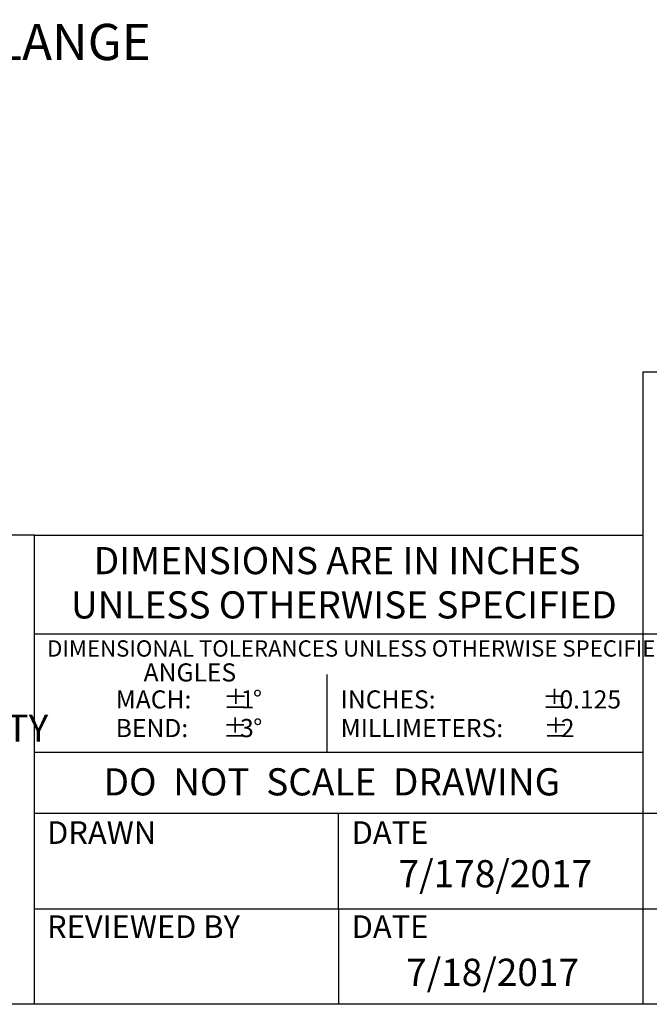
# Model space of a CAD drawing. Units: inches. Extents: x 8 to 168, y 8 to 126.
# Drawn here: x 102 to 125, y 8 to 44 of the extents above; entities that cross this region are included whole.
import ezdxf

# ---------------------------------------------------------------- set-up
doc = ezdxf.new("R2010")
doc.units = ezdxf.units.IN
doc.header["$LTSCALE"] = 16
doc.header["$MEASUREMENT"] = 0
doc.layers.add('FORMAT', color=7, linetype='Continuous')
doc.styles.add('SLDTEXTSTYLE0', font='TXT', dxfattribs={"width": 0.75})
doc.styles.add('SLDTEXTSTYLE1', font='TXT', dxfattribs={"width": 0.684783})
doc.styles.add('SLDTEXTSTYLE3', font='TXT', dxfattribs={"width": 0.7})

# ---------------------------------------------------------------- blocks, each defined once
blk = doc.blocks.new('SW_NOTE_2')
at = {"layer": 'FORMAT', "color": 0, "char_height": 1, "attachment_point": 2, "style": 'SLDTEXTSTYLE3'}
for s, insert in [('THE INFORMATION CONTAINED IN', (9.297, 1.289)), ('THIS DRAWING IS THE SOLE PROPERTY', (9.312, -0.044)), ('OF MIRATECH GROUP, LLC.  ANY', (9.28, -1.378)), ('REPRODUCTION IN PART OR AS A', (9.279, -2.711)), ('WHOLE WITHOUT THE WRITTEN', (9.228, -4.044)), ('PERMISSION OF MIRATECH', (9.288, -5.378)), ('GROUP, LLC IS PROHIBITED.', (9.346, -6.711))]:
    blk.add_mtext(s, dxfattribs=dict(at, insert=insert))
blk = doc.blocks.new('SW_NOTE_3')
at = {"layer": 'FORMAT', "color": 0, "char_height": 1, "attachment_point": 2, "style": 'SLDTEXTSTYLE0'}
for s, insert in [('DIMENSIONS ARE IN INCHES', (8.719, 1.289)), ('UNLESS OTHERWISE SPECIFIED', (8.968, -0.341))]:
    blk.add_mtext(s, dxfattribs=dict(at, insert=insert))
blk = doc.blocks.new('SW_NOTE_4')
at = {"layer": 'FORMAT', "color": 0, "attachment_point": 1, "style": 'SLDTEXTSTYLE0'}
for s, insert, char_height in [('MACH:', (0, 0.859), 0.6667), ('%%p', (3.966, 0.859), 0.6667), ('1', (4.602, 0.859), 0.667), ('%%d', (5.053, 0.859), 0.6667)]:
    blk.add_mtext(s, dxfattribs=dict(at, insert=insert, char_height=char_height))
blk = doc.blocks.new('SW_NOTE_5')
at = {"layer": 'FORMAT', "color": 0, "attachment_point": 1, "style": 'SLDTEXTSTYLE0'}
for s, insert, char_height in [('BEND:', (0, 0.859), 0.6667), ('%%p', (3.944, 0.859), 0.6667), ('3', (4.58, 0.859), 0.667), ('%%d', (5.064, 0.859), 0.6667)]:
    blk.add_mtext(s, dxfattribs=dict(at, insert=insert, char_height=char_height))
blk = doc.blocks.new('SW_NOTE_6')
at = {"layer": 'FORMAT', "color": 0, "char_height": 0.6667, "attachment_point": 1, "style": 'SLDTEXTSTYLE0'}
for s, insert in [('INCHES:', (0, 0.859)), ('%%p', (7.423, 0.859)), ('0.125', (8.058, 0.859))]:
    blk.add_mtext(s, dxfattribs=dict(at, insert=insert))
blk = doc.blocks.new('SW_NOTE_7')
at = {"layer": 'FORMAT', "color": 0, "attachment_point": 1, "style": 'SLDTEXTSTYLE0'}
for s, insert, char_height in [('MILLIMETERS:', (0, 0.859), 0.66667), ('%%p', (7.473, 0.859), 0.6667), ('2', (8.108, 0.859), 0.667)]:
    blk.add_mtext(s, dxfattribs=dict(at, insert=insert, char_height=char_height))
blk = doc.blocks.new('SW_NOTE_9')
at = {"layer": 'FORMAT', "color": 0, "char_height": 1.33333, "attachment_point": 1, "style": 'SLDTEXTSTYLE0'}
for s, insert in [('(2) 6" CUMMINS FF FLANGE', (0.39, 0.267)), ('FLANGE FLOATS', (0.39, -2.141))]:
    blk.add_mtext(s, dxfattribs=dict(at, insert=insert))

msp = doc.modelspace()

# ---------------------------------------------------------------- linework, layer by layer
at = {"layer": 'FORMAT'}
for p, q in [((124.8, 31.2777), (124.8, 8)), ((168, 31.2777), (124.8, 31.2777)), ((102.4, 25.28), (78.4, 25.28)), ((102.4, 8), (102.4, 25.28)), ((102.4, 25.28), (124.8, 25.28)), ((124.8, 24.7092), (124.8, 8)), ((102.4, 21.6404), (124.8, 21.6404)), ((124.8, 21.6404), (168, 21.6404)), ((113.1764, 17.28), (113.1764, 20.144)), ((102.4, 17.28), (124.8, 17.28)), ((102.4, 15.04), (124.8, 15.04)), ((113.6, 11.52), (113.6, 15.04)), ((124.8, 15.04), (168, 15.04)), ((102.4, 11.52), (124.8, 11.52)), ((113.6, 11.52), (113.6, 8)), ((124.8, 11.52), (168, 11.52)), ((168, 8), (8, 8))]:
    msp.add_line(p, q, dxfattribs=at)

# ---------------------------------------------------------------- block references
for name, p in [('SW_NOTE_9', (83.4521, 43.8343)), ('SW_NOTE_3', (104.8275, 23.549)), ('SW_NOTE_2', (81.2348, 18.7142)), ('SW_NOTE_4', (105.3919, 18.7004)), ('SW_NOTE_6', (113.6757, 18.7004)), ('SW_NOTE_5', (105.3919, 17.6464)), ('SW_NOTE_7', (113.6757, 17.6464))]:
    msp.add_blockref(name, p, dxfattribs=at)

# ---------------------------------------------------------------- texts
for s, insert, char_height, attachment_point, style in [('DIMENSIONAL TOLERANCES UNLESS OTHERWISE SPECIFIED', (102.8645, 21.4023), 0.6, 1, 'SLDTEXTSTYLE0'), ('ANGLES', (106.4193, 20.5536), 0.66667, 1, 'SLDTEXTSTYLE0'), ('DO  NOT  SCALE  DRAWING', (104.9455, 16.6913), 1, 1, 'SLDTEXTSTYLE1'), ('DRAWN', (102.8645, 14.7403), 0.83333, 1, 'SLDTEXTSTYLE0'), ('DATE', (114.0819, 14.7403), 0.83333, 1, 'SLDTEXTSTYLE0'), ('7/178/2017', (119.3741, 13.3099), 1, 2, 'SLDTEXTSTYLE0'), ('REVIEWED BY', (102.8645, 11.2756), 0.833333, 1, 'SLDTEXTSTYLE0'), ('DATE', (114.0819, 11.2756), 0.83333, 1, 'SLDTEXTSTYLE0'), ('7/18/2017', (119.2712, 9.6796), 1, 2, 'SLDTEXTSTYLE0')]:
    msp.add_mtext(s, dxfattribs=dict(at, insert=insert, char_height=char_height, attachment_point=attachment_point, style=style))

doc.saveas('drawing.dxf')
